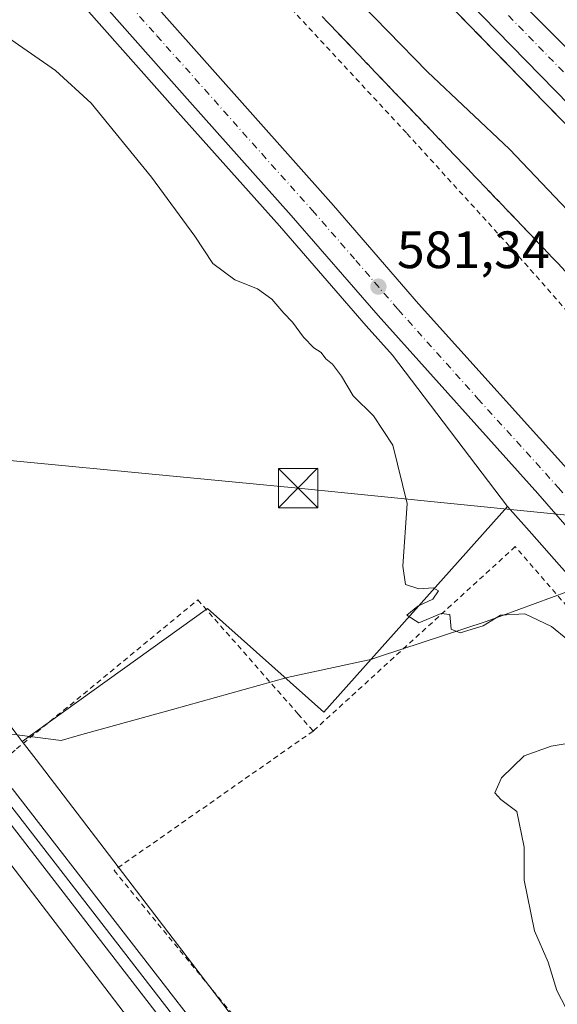
# Model space of a CAD drawing. Units: metres. Extents: x 607556 to 611008, y 4722327 to 4724694.
# Drawn here: x 610540 to 610642, y 4723698 to 4723886 of the extents above; entities that cross this region are included whole.
import ezdxf

# ---------------------------------------------------------------- set-up
doc = ezdxf.new("R2010")
doc.units = ezdxf.units.M
doc.header["$MEASUREMENT"] = 0
for name, pattern in [('DGN Style 2', [1.648017, 0.98881, -0.659207]), ('DGN Style 3', [2.307223, 1.648017, -0.659207]), ('DGN Style 4', [2.638475, 1.318413, -0.659207, 0.001648, -0.659207])]:
    doc.linetypes.add(name, pattern=pattern)
for name, color, linetype, lineweight in [('Alambrada', 7, 'DGN Style 2', 0), ('Arcén (en calzada doble)', 91, 'Continuous', 13), ('Carretera de calzada doble Cxs', 1, 'Continuous', 13), ('Carretera de calzada doble eje', 1, 'DGN Style 4', 0), ('Carretera de calzada única Cxs', 7, 'Continuous', 13), ('Carretera de calzada única eje', 7, 'DGN Style 4', 0), ('Cima', 7, 'Continuous', 0), ('Comarca', 135, 'Continuous', 13), ('Comarca CxS', 21, 'Continuous', 0), ('Cultivos herbáceos CxS', 92, 'Continuous', 0), ('Curva de nivel normal', 30, 'Continuous', 0), ('Entidad de ámbito territorial', 7, 'Continuous', 0), ('Entidad de ámbito territorial CxS', 92, 'Continuous', 0), ('Ferrocarril', 4, 'Continuous', 0), ('Ferrocarril eje', 151, 'Continuous', 13), ('Municipio', 91, 'Continuous', 13), ('Municipio CxS', 4, 'Continuous', 0), ('Núcleo urbano CxS', 7, 'Continuous', 0), ('Punto de cota en terreno', 7, 'Continuous', 0), ('Roquedo CxS', 135, 'Continuous', 0), ('Rótulo de punto de cota en terreno', 7, 'Continuous', 0), ('Talud superficial', 30, 'DGN Style 3', 0), ('Tendido', 6, 'Continuous', 0), ('Torre de tendido puntual', 7, 'Continuous', 0)]:
    doc.layers.add(name, color=color, linetype=linetype, lineweight=lineweight)
doc.styles.add('Style-Arial', font='txt')

# ---------------------------------------------------------------- blocks, each defined once
blk = doc.blocks.new('*U19')
at = {"layer": 'Cultivos herbáceos CxS', "color": 92, "linetype": 'Continuous', "lineweight": 0}
blk.add_polyline3d([(610257.6665, 4723984.1429, 574.6124), (610329.6084, 4723942.6373, 576.4088), (610399.3469, 4723886.1345, 576.7769), (610456.5553, 4723827.2407, 577.4), (610512.0569, 4723758.4099, 578.5112), (610522.9271, 4723744.1851, 578.5516), (610526.4913, 4723739.5205, 578.6392), (610587.6965, 4723659.4301, 579.5202), (610611.4641, 4723628.3279, 579.7677), (610699.5539, 4723510.3083, 580.2854), (610705.0361, 4723502.9645, 580.3112), (610705.0387, 4723502.9613, 580.3111), (610705.0413, 4723502.9581, 580.311), (610705.1936, 4723502.7599, 580.3022), (610705.1959, 4723502.7567, 580.3021), (610705.1983, 4723502.7537, 580.3019), (610706.2455, 4723501.4453, 580.321), (610739.6991, 4723459.6027, 581.4539), (610810.8716, 4723370.5841, 582.7318)], dxfattribs=at)
blk = doc.blocks.new('5PATER')
at = {"layer": 'Roquedo CxS', "linetype": 'Continuous', "lineweight": 0}
h = blk.add_hatch(color=51, dxfattribs=at)
edge = h.paths.add_edge_path()
edge.add_ellipse((0, 0), major_axis=(-0.11, -0.111), ratio=0.999422, start_angle=0, end_angle=360)
blk = doc.blocks.new('5TTEND')
at = {"layer": 'Cima', "color": 7, "linetype": 'Continuous', "lineweight": 0}
for p, q in [((0.372, 0.3784), (-0.372, -0.3776)), ((-0.375, 0.3754), (0.375, -0.3746))]:
    blk.add_line(p, q, dxfattribs=at)
at = {"layer": 'Cima', "color": 7, "linetype": 'Continuous', "lineweight": 0, "flags": 128}
blk.add_lwpolyline([(-0.375, -0.3746), (0.375, -0.3746), (0.375, 0.3754), (-0.375, 0.3754), (-0.372, -0.3776)], dxfattribs=at)

msp = doc.modelspace()

# ---------------------------------------------------------------- linework, layer by layer
at = {"layer": 'Alambrada', "color": 7, "linetype": 'DGN Style 2', "lineweight": 0}
for points in [[(610525.39, 4723955.63, 587.94), (610555.12, 4723925.9, 585.1), (610586.87, 4723892.72, 588.22), (610613.42, 4723864.1, 584.85), (610634.78, 4723840.65, 583.7), (610652.4, 4723820.63, 582.58), (610656.42, 4723822.08, 583.16), (610671.62, 4723826.46, 588.84), (610673.35, 4723825.02, 588.66), (610671.98, 4723811.51, 583.93), (610678.04, 4723804.94, 583.68), (610693.05, 4723790.94, 584.16), (610713.53, 4723771.79, 584.85), (610740.77, 4723745.79, 585.47), (610742.6, 4723744.05, 585.54), (610744.69, 4723742.05, 585.72), (610762.28, 4723725.76, 585.72), (610774.69, 4723714.32, 586.58), (610788.82, 4723702.04, 589.22), (610800.65, 4723690.59, 589.35)], [(610357.12, 4723941.67, 577.85), (610372.62, 4723929.18, 577.79), (610393.15, 4723913.12, 577.95), (610410.1, 4723898.47, 577.83), (610423.46, 4723883.45, 577.33), (610450.51, 4723851.59, 577.33), (610465.87, 4723834.27, 577.64), (610508.14, 4723780.6, 579.82), (610536.67, 4723744.83, 578.64), (610538.96, 4723746.72, 578.52), (610573.51, 4723775.16, 578.88), (610592.67, 4723753.38, 579.2), (610595.53, 4723750.13, 579.28)], [(610730.01, 4723649.48, 581.59), (610721.21, 4723661.09, 582.25), (610732.66, 4723671.57, 582.65), (610673.1, 4723740.23, 580.6), (610634.1, 4723785.3, 582.18), (610595.72, 4723750.3, 579.28), (610595.53, 4723750.13, 579.28)], [(610595.53, 4723750.13, 579.28), (610557.55, 4723723.55, 578.95), (610622.9, 4723644.13, 579.21), (610662.26, 4723595.11, 580.66), (610730.01, 4723649.48, 581.59)]]:
    msp.add_polyline3d(points, dxfattribs=at)
at = {"layer": 'Arcén (en calzada doble)', "color": 91, "linetype": 'Continuous', "lineweight": 13}
msp.add_polyline3d([(610477.62, 4724037.84, 590.35), (610502.98, 4724010.07, 589.98), (610535.8, 4723975.94, 590.3), (610562.39, 4723948.55, 590.51), (610586.85, 4723923.06, 590.14), (610620.16, 4723890.08, 590.22), (610642.28, 4723867.35, 589.83), (610681.3, 4723828.68, 590.04), (610735.07, 4723775, 590.48), (610815.62, 4723695.43, 589.24), (610860.92, 4723649.08, 589.43), (610916.53, 4723591.26, 589.93), (610964.25, 4723538.97, 590.12), (610989.6, 4723509.52, 590.13)], dxfattribs=at)
at = {"layer": 'Carretera de calzada doble Cxs', "color": 1, "linetype": 'Continuous', "lineweight": 13}
for points in [[(610989.53, 4723514.16, 590.37), (610966.5, 4723540.96, 590.27), (610918.71, 4723593.32, 590.01), (610863.07, 4723651.17, 589.64), (610817.76, 4723697.55, 589.4), (610737.19, 4723777.13, 589.51), (610683.42, 4723830.82, 589.46), (610644.42, 4723869.48, 589.39), (610622.28, 4723892.19, 589.38), (610588.98, 4723925.17, 589.67), (610564.55, 4723950.64, 589.88), (610537.96, 4723978.04, 589.89), (610505.17, 4724012.13, 590.1), (610479.85, 4724039.84, 590.28)], [(610506.69, 4724021.49, 589.86), (610548.51, 4723977.58, 589.55), (610575.67, 4723949.69, 589.29), (610603.91, 4723920.54, 589.12), (610682.71, 4723841.48, 588.92), (610809.55, 4723716.05, 589.29), (610864.6, 4723660.42, 589.62), (610911.55, 4723611.47, 590.02), (610945.64, 4723575.16, 590.17), (610982.78, 4723533.69, 590.49), (610989.34, 4723525.56, 590.5), (610989.53, 4723514.16, 590.37), (610966.5, 4723540.96, 590.27), (610918.71, 4723593.32, 590.01), (610863.07, 4723651.17, 589.64), (610817.76, 4723697.55, 589.4), (610737.19, 4723777.13, 589.51), (610683.42, 4723830.82, 589.46), (610644.42, 4723869.48, 589.39), (610622.28, 4723892.19, 589.38), (610588.98, 4723925.17, 589.67), (610564.55, 4723950.64, 589.88), (610537.96, 4723978.04, 589.89)], [(610506.69, 4724021.49, 589.86), (610548.51, 4723977.58, 589.55), (610575.67, 4723949.69, 589.29), (610603.91, 4723920.54, 589.12), (610682.71, 4723841.48, 588.92), (610809.55, 4723716.05, 589.29), (610864.6, 4723660.42, 589.62), (610911.55, 4723611.47, 590.02), (610945.64, 4723575.16, 590.17), (610982.78, 4723533.69, 590.49), (610989.34, 4723525.56, 590.5)]]:
    msp.add_polyline3d(points, dxfattribs=at)
at = {"layer": 'Carretera de calzada doble eje', "color": 1, "linetype": 'DGN Style 4', "lineweight": 0}
msp.add_polyline3d([(610632.8, 4723886.59, 589.16), (610643.87, 4723875.24, 589.11), (610648.8, 4723870.3, 589.1), (610653.71, 4723865.35, 589.1), (610663.46, 4723855.69, 589.08), (610673.32, 4723845.82, 589.08), (610683.07, 4723836.15, 589.05), (610692.71, 4723826.63, 589.07), (610706.14, 4723813.19, 589.08), (610711.67, 4723807.75, 589.1), (610717.19, 4723802.29, 589.12), (610730.62, 4723788.85, 589.11), (610736.14, 4723783.41, 589.16), (610741.66, 4723777.94, 589.18), (610757.51, 4723762.26, 589.23), (610777.66, 4723742.36, 589.35), (610785.58, 4723734.52, 590.14), (610795.66, 4723724.59, 589.83), (610803.58, 4723716.75, 589.4), (610813.66, 4723706.8, 589.47), (610820.53, 4723699.84, 589.45), (610827.42, 4723692.89, 589.52)], dxfattribs=at)
at = {"layer": 'Carretera de calzada única Cxs', "color": 7, "linetype": 'Continuous', "lineweight": 13}
for points in [[(610436.69, 4724033.84, 586.01), (610559.41, 4723895.39, 581.52), (610599.44, 4723850.39, 581.53), (610615.6, 4723831.6, 581.25), (610646.25, 4723797.65, 581.32), (610662.82, 4723778.47, 581.35), (610714.03, 4723720.44, 582.11), (610715.69, 4723718.56, 582.15), (610737.26, 4723694.13, 582.38), (610785.37, 4723635.26, 583.14), (610817.92, 4723594.82, 583.55), (610819.49, 4723592.86, 583.58), (610857.23, 4723545.98, 584.17), (610879.96, 4723517.07, 584.74), (610894.6, 4723497.48, 585.05), (610911.39, 4723471.79, 585.3), (610924.46, 4723448.13, 585.48), (610938.64, 4723420.34, 585.62)], [(610436.69, 4724033.84, 586.01), (610559.41, 4723895.39, 581.52), (610599.44, 4723850.39, 581.53), (610615.6, 4723831.6, 581.25), (610646.25, 4723797.65, 581.32), (610662.82, 4723778.47, 581.35), (610714.03, 4723720.44, 582.11)], [(610931.42, 4723418.34, 585.58), (610917.64, 4723445.73, 585.36), (610904.25, 4723469.92, 585.14), (610887.42, 4723495.13, 584.84), (610872.98, 4723514.63, 584.61), (610850.08, 4723543.49, 584.16), (610778.32, 4723632.49, 582.97), (610753.61, 4723663.05, 582.75), (610752.48, 4723664.44, 582.91), (610742.49, 4723676.31, 582.65), (610741.76, 4723677.18, 582.62), (610730.05, 4723691.5, 582.39), (610688.64, 4723737.77, 581.72), (610638.37, 4723795.46, 581.33), (610607.91, 4723829.42, 581.21), (610591.35, 4723848.49, 581.24), (610571.98, 4723870.16, 581.29), (610496.44, 4723955.32, 582.99), (610461.71, 4723994.65, 584.48), (610430.05, 4724030.26, 585.29)], [(610742.49, 4723676.31, 582.65), (610741.76, 4723677.18, 582.62), (610730.05, 4723691.5, 582.39), (610688.64, 4723737.77, 581.72), (610638.37, 4723795.46, 581.33), (610607.91, 4723829.42, 581.21), (610591.35, 4723848.49, 581.24), (610571.98, 4723870.16, 581.29), (610496.44, 4723955.32, 582.99), (610461.71, 4723994.65, 584.48), (610430.05, 4724030.26, 585.29)]]:
    msp.add_polyline3d(points, dxfattribs=at)
at = {"layer": 'Carretera de calzada única eje', "color": 7, "linetype": 'DGN Style 4', "lineweight": 0}
msp.add_polyline3d([(610446.35, 4724017.4, 585.08), (610462.19, 4723999.59, 584.56), (610473.01, 4723987.39, 584.15), (610490.37, 4723967.72, 583.43), (610502.03, 4723954.58, 582.93), (610527.92, 4723925.34, 582.29), (610565.69, 4723882.76, 581.42), (610572.98, 4723874.59, 581.35), (610585.71, 4723860.26, 581.52), (610595.39, 4723849.43, 581.31), (610603.67, 4723839.9, 581.34), (610611.76, 4723830.51, 581.29), (610626.98, 4723813.52, 581.29), (610642.32, 4723796.55, 581.37), (610650.6, 4723786.96, 581.39), (610675.73, 4723758.11, 581.59), (610691.8, 4723739.92, 581.79), (610712.05, 4723717.29, 582.13)], dxfattribs=at)
at = {"layer": 'Comarca', "color": 135, "linetype": 'Continuous', "lineweight": 13, "flags": 128}
msp.add_lwpolyline([(610537.02, 4723749.69), (610547.46, 4723748.36), (610550.94, 4723749.32), (610568.71, 4723754.21), (610590.59, 4723760.32), (610604.98, 4723763.45), (610606.54, 4723763.79), (610608.16, 4723764.32), (610628.52, 4723771.05), (610647.21, 4723777.87)], dxfattribs=at)
msp.add_lwpolyline([(610537.02, 4723749.69), (610547.46, 4723748.36), (610550.94, 4723749.32), (610568.71, 4723754.21), (610590.59, 4723760.32), (610604.98, 4723763.45), (610606.54, 4723763.79), (610608.16, 4723764.32), (610628.52, 4723771.05), (610647.21, 4723777.87)], dxfattribs=at)
at = {"layer": 'Comarca CxS', "color": 21, "linetype": 'Continuous', "lineweight": 0, "flags": 128}
for points in [[(610537.02, 4723749.69), (610547.46, 4723748.36), (610550.94, 4723749.32), (610568.71, 4723754.21), (610590.59, 4723760.32), (610604.98, 4723763.45), (610606.54, 4723763.79), (610608.16, 4723764.32), (610628.52, 4723771.05), (610647.21, 4723777.87)], [(610647.21, 4723777.87), (610628.52, 4723771.05), (610608.16, 4723764.32), (610606.54, 4723763.79), (610604.98, 4723763.45), (610590.59, 4723760.32), (610568.71, 4723754.21), (610550.94, 4723749.32), (610547.46, 4723748.36), (610537.02, 4723749.69)]]:
    msp.add_lwpolyline(points, dxfattribs=at)
at = {"layer": 'Cultivos herbáceos CxS', "color": 92, "linetype": 'Continuous', "lineweight": 0}
for points in [[(610232.2, 4724258.39, 585.89), (610237.95, 4724250.06, 585.47), (610238.02, 4724249.96, 585.47), (610257.79, 4724223.49, 585.32), (610257.84, 4724223.42, 585.32), (610270.27, 4724207.78, 585.12), (610270.33, 4724207.71, 585.12), (610293.97, 4724180.07, 584.66), (610352.6, 4724113.61, 584.37), (610427.8, 4724028.27, 585.19), (610459.46, 4723992.66, 584.21), (610494.19, 4723953.33, 582.87), (610569.74, 4723868.17, 581.02), (610589.1, 4723846.51, 581.03), (610605.66, 4723827.44, 580.83), (610610.68, 4723821.84, 580.91), (610632.59, 4723792.96, 581.14)], [(610171.64, 4724023.98, 574.39), (610257.67, 4723984.14, 574.61), (610329.61, 4723942.64, 576.41), (610399.35, 4723886.13, 576.78), (610456.56, 4723827.24, 577.4), (610512.06, 4723758.41, 578.51), (610522.93, 4723744.19, 578.55), (610526.49, 4723739.52, 578.64), (610587.7, 4723659.43, 579.52), (610611.46, 4723628.33, 579.77), (610699.55, 4723510.31, 580.29), (610705.04, 4723502.96, 580.31), (610705.04, 4723502.96, 580.31), (610705.04, 4723502.96, 580.31), (610705.19, 4723502.76, 580.3), (610705.2, 4723502.76, 580.3), (610705.2, 4723502.75, 580.3), (610706.25, 4723501.45, 580.32), (610739.7, 4723459.6, 581.45), (610810.87, 4723370.58, 582.73), (610884.87, 4723276.25, 585.36)], [(610265.35, 4723998.18, 575.12), (610338.15, 4723956.18, 577.34), (610338.18, 4723956.16, 577.34), (610338.18, 4723956.16, 577.34), (610339.16, 4723955.49, 577.32), (610339.18, 4723955.47, 577.32), (610339.19, 4723955.47, 577.32), (610409.79, 4723898.27, 577.53), (610409.8, 4723898.25, 577.53), (610409.81, 4723898.25, 577.53), (610410.47, 4723897.65, 577.52), (610410.49, 4723897.63, 577.52), (610410.49, 4723897.62, 577.52), (610468.29, 4723838.12, 577.39), (610468.31, 4723838.11, 577.39), (610468.77, 4723837.59, 577.39), (610468.78, 4723837.57, 577.39), (610524.58, 4723768.37, 578.11), (610524.58, 4723768.37, 578.11), (610524.7, 4723768.21, 578.11), (610524.71, 4723768.21, 578.11), (610539.06, 4723749.42, 578.27), (610540.04, 4723748.14, 578.32)], [(610494.19, 4723953.33, 582.87), (610569.74, 4723868.17, 581.02), (610589.1, 4723846.51, 581.03), (610605.66, 4723827.44, 580.83), (610610.68, 4723821.84, 580.91), (610632.59, 4723792.96, 581.14), (610597.54, 4723753.71, 579.23), (610575.37, 4723773.5, 578.89), (610540.04, 4723748.14, 578.32), (610539.06, 4723749.42, 578.27)], [(610632.59, 4723792.96, 581.14), (610597.54, 4723753.71, 579.23), (610575.37, 4723773.5, 578.89), (610540.04, 4723748.14, 578.32)]]:
    msp.add_polyline3d(points, dxfattribs=at)
at = {"layer": 'Curva de nivel normal', "color": 30, "linetype": 'Continuous', "lineweight": 0, "flags": 128}
for points, elevation in [([(610602.18, 4723891.42), (610617.34, 4723875.87), (610633.01, 4723861.1), (610653.94, 4723839.14)], 585), ([(610644.09, 4723767.54), (610640.99, 4723770.08), (610635.93, 4723772.47), (610631.26, 4723772.22), (610627.95, 4723770.22), (610623.58, 4723768.86), (610621.89, 4723769.54), (610621.59, 4723772.33), (610619.97, 4723772.54), (610615.69, 4723770.76), (610613.4, 4723772.21), (610615.5, 4723773.93), (610618.38, 4723775.29), (610619.47, 4723776.85), (610618.42, 4723777.45), (610615.72, 4723777.24), (610613.18, 4723778.08), (610612.65, 4723781.6), (610613.49, 4723793.56), (610610.71, 4723804.65), (610607.04, 4723810.27), (610603.15, 4723814.05), (610600.94, 4723817.83), (610599.21, 4723820.1), (610597.92, 4723821.15), (610597.09, 4723822.32), (610595.66, 4723823.22), (610593.68, 4723825.24), (610591.57, 4723828.14), (610589.92, 4723829.82), (610587.62, 4723832.52), (610584.92, 4723834.49), (610580.61, 4723836.18), (610576.41, 4723839.31), (610572.95, 4723844.51), (610564.7, 4723855.78), (610553.2, 4723869.86), (610546.35, 4723876.1), (610537.83, 4723882.06)], 580), ([(610644.76, 4723695.38), (610642.03, 4723700.63), (610640.39, 4723706.05), (610637.77, 4723712), (610635.76, 4723721.7), (610635.8, 4723727.96), (610634.37, 4723734.79), (610631.32, 4723737.1), (610630.18, 4723738.35), (610631.49, 4723741.19), (610635.81, 4723745.39), (610640.95, 4723747.24), (610646.7, 4723748.22)], 580)]:
    msp.add_lwpolyline(points, dxfattribs=dict(at, elevation=elevation))
at = {"layer": 'Entidad de ámbito territorial', "color": 7, "linetype": 'Continuous', "lineweight": 0, "flags": 128}
msp.add_lwpolyline([(610537.02, 4723749.69), (610547.46, 4723748.36), (610550.94, 4723749.32), (610568.71, 4723754.21), (610590.59, 4723760.32), (610604.98, 4723763.45), (610606.54, 4723763.79), (610608.16, 4723764.32), (610628.52, 4723771.05), (610647.21, 4723777.87)], dxfattribs=at)
at = {"layer": 'Entidad de ámbito territorial CxS', "color": 92, "linetype": 'Continuous', "lineweight": 0, "flags": 128}
msp.add_lwpolyline([(610647.21, 4723777.87), (610628.52, 4723771.05), (610608.16, 4723764.32), (610606.54, 4723763.79), (610604.98, 4723763.45), (610590.59, 4723760.32), (610568.71, 4723754.21), (610550.94, 4723749.32), (610547.46, 4723748.36), (610537.02, 4723749.69)], dxfattribs=at)
at = {"layer": 'Ferrocarril', "color": 4, "linetype": 'Continuous', "lineweight": 0}
for points in [[(610538.13, 4723739.19, 578.96), (610580.48, 4723684.48, 579.55), (610597.72, 4723663.09, 580.04), (610613.78, 4723642.48, 580.21), (610635.3, 4723615.57, 580.6), (610688.8, 4723546.12, 581.57), (610728.31, 4723496.36, 582.58), (610750.02, 4723468.88, 582.83), (610772.98, 4723439.67, 583.14), (610817.88, 4723381.75, 583.91)], [(610814.36, 4723378.95, 584.09), (610769.44, 4723436.91, 583.16), (610746.48, 4723466.1, 582.73), (610724.79, 4723493.56, 582.28), (610685.26, 4723543.34, 581.51), (610631.76, 4723612.79, 580.74), (610610.24, 4723639.7, 580.3), (610594.2, 4723660.29, 580.1), (610576.94, 4723681.7, 579.78), (610534.59, 4723736.41, 579.11)]]:
    msp.add_polyline3d(points, dxfattribs=at)
at = {"layer": 'Ferrocarril eje', "color": 151, "linetype": 'Continuous', "lineweight": 13}
msp.add_polyline3d([(610251.03, 4723999.79, 575.45), (610285.42, 4723980.72, 580.59), (610304.64, 4723968.93, 575.91), (610323.83, 4723956.51, 576.45), (610339.01, 4723945.92, 576.31), (610365.1, 4723924.89, 576.58), (610389.98, 4723904.42, 576.96), (610404.53, 4723891.52, 577.07), (610420.23, 4723876.44, 577.31), (610434.35, 4723862, 577.49), (610446.26, 4723849.14, 577.64), (610458.53, 4723834.86, 577.81), (610498.3, 4723785.89, 578.44), (610520.85, 4723756.88, 579.15), (610536.35, 4723737.81, 579.09), (610578.71, 4723683.09, 579.76), (610595.96, 4723661.69, 580.15), (610612.01, 4723641.09, 580.37), (610633.53, 4723614.18, 580.78), (610687.03, 4723544.73, 581.63), (610726.55, 4723494.96, 582.45), (610748.25, 4723467.49, 582.81), (610771.21, 4723438.29, 583.2), (610816.12, 4723380.35, 584.02)], dxfattribs=at)
at = {"layer": 'Municipio', "color": 91, "linetype": 'Continuous', "lineweight": 13, "flags": 128}
msp.add_lwpolyline([(610537.02, 4723749.69), (610547.46, 4723748.36), (610550.94, 4723749.32), (610568.71, 4723754.21), (610590.59, 4723760.32), (610604.98, 4723763.45), (610606.54, 4723763.79), (610608.16, 4723764.32), (610628.52, 4723771.05), (610647.21, 4723777.87)], dxfattribs=at)
msp.add_lwpolyline([(610537.02, 4723749.69), (610547.46, 4723748.36), (610550.94, 4723749.32), (610568.71, 4723754.21), (610590.59, 4723760.32), (610604.98, 4723763.45), (610606.54, 4723763.79), (610608.16, 4723764.32), (610628.52, 4723771.05), (610647.21, 4723777.87)], dxfattribs=at)
at = {"layer": 'Municipio CxS', "color": 4, "linetype": 'Continuous', "lineweight": 0, "flags": 128}
for points in [[(610647.21, 4723777.87), (610628.52, 4723771.05), (610608.16, 4723764.32), (610606.54, 4723763.79), (610604.98, 4723763.45), (610590.59, 4723760.32), (610568.71, 4723754.21), (610550.94, 4723749.32), (610547.46, 4723748.36), (610537.02, 4723749.69)], [(610537.02, 4723749.69), (610547.46, 4723748.36), (610550.94, 4723749.32), (610568.71, 4723754.21), (610590.59, 4723760.32), (610604.98, 4723763.45), (610606.54, 4723763.79), (610608.16, 4723764.32), (610628.52, 4723771.05), (610647.21, 4723777.87)]]:
    msp.add_lwpolyline(points, dxfattribs=at)
at = {"layer": 'Núcleo urbano CxS', "color": 7, "linetype": 'Continuous', "lineweight": 0}
for points in [[(610232.2, 4724258.39, 585.89), (610237.95, 4724250.06, 585.47), (610238.02, 4724249.96, 585.47), (610257.79, 4724223.49, 585.32), (610257.84, 4724223.42, 585.32), (610270.27, 4724207.78, 585.12), (610270.33, 4724207.71, 585.12), (610293.97, 4724180.07, 584.66), (610352.6, 4724113.61, 584.37), (610427.8, 4724028.27, 585.19), (610459.46, 4723992.66, 584.21), (610494.19, 4723953.33, 582.87), (610569.74, 4723868.17, 581.02), (610589.1, 4723846.51, 581.03), (610605.66, 4723827.44, 580.83), (610610.68, 4723821.84, 580.91), (610632.59, 4723792.96, 581.14)], [(610967.24, 4723334.6, 585.73), (610910.04, 4723452.94, 585.04), (610898.41, 4723477, 584.87), (610889.69, 4723487.68, 584.69), (610885.35, 4723493, 584.55), (610826.34, 4723565.28, 583.37), (610731.34, 4723681.66, 582.28), (610691.46, 4723726.6, 581.25), (610689.94, 4723728.32, 581.24), (610642.45, 4723781.84, 580.76), (610637.22, 4723787.74, 581.07), (610632.59, 4723792.96, 581.14), (610610.68, 4723821.84, 580.91), (610605.66, 4723827.44, 580.83), (610589.1, 4723846.51, 581.03), (610569.74, 4723868.17, 581.02), (610494.19, 4723953.33, 582.87), (610459.46, 4723992.66, 584.21), (610427.8, 4724028.27, 585.19)], [(610171.64, 4724023.98, 574.39), (610257.67, 4723984.14, 574.61), (610329.61, 4723942.64, 576.41), (610399.35, 4723886.13, 576.78), (610456.56, 4723827.24, 577.4), (610512.06, 4723758.41, 578.51), (610522.93, 4723744.19, 578.55), (610526.49, 4723739.52, 578.64), (610587.7, 4723659.43, 579.52), (610611.46, 4723628.33, 579.77), (610699.55, 4723510.31, 580.29), (610705.04, 4723502.96, 580.31), (610705.04, 4723502.96, 580.31), (610705.04, 4723502.96, 580.31), (610705.19, 4723502.76, 580.3), (610705.2, 4723502.76, 580.3), (610705.2, 4723502.75, 580.3), (610706.25, 4723501.45, 580.32), (610739.7, 4723459.6, 581.45), (610810.87, 4723370.58, 582.73), (610884.87, 4723276.25, 585.36)], [(610265.35, 4723998.18, 575.12), (610338.15, 4723956.18, 577.34), (610338.18, 4723956.16, 577.34), (610338.18, 4723956.16, 577.34), (610339.16, 4723955.49, 577.32), (610339.18, 4723955.47, 577.32), (610339.19, 4723955.47, 577.32), (610409.79, 4723898.27, 577.53), (610409.8, 4723898.25, 577.53), (610409.81, 4723898.25, 577.53), (610410.47, 4723897.65, 577.52), (610410.49, 4723897.63, 577.52), (610410.49, 4723897.62, 577.52), (610468.29, 4723838.12, 577.39), (610468.31, 4723838.11, 577.39), (610468.77, 4723837.59, 577.39), (610468.78, 4723837.57, 577.39), (610524.58, 4723768.37, 578.11), (610524.58, 4723768.37, 578.11), (610524.7, 4723768.21, 578.11), (610524.71, 4723768.21, 578.11), (610539.06, 4723749.42, 578.27), (610540.04, 4723748.14, 578.32)], [(610810.87, 4723370.58, 582.73), (610739.7, 4723459.6, 581.45), (610706.25, 4723501.45, 580.32), (610705.2, 4723502.75, 580.3), (610705.2, 4723502.76, 580.3), (610705.19, 4723502.76, 580.3), (610705.04, 4723502.96, 580.31), (610705.04, 4723502.96, 580.31), (610705.04, 4723502.96, 580.31), (610699.55, 4723510.31, 580.29), (610611.46, 4723628.33, 579.77), (610587.7, 4723659.43, 579.52), (610526.49, 4723739.52, 578.64), (610522.93, 4723744.19, 578.55), (610512.06, 4723758.41, 578.51), (610456.56, 4723827.24, 577.4), (610399.35, 4723886.13, 576.78), (610329.61, 4723942.64, 576.41), (610257.67, 4723984.14, 574.61)], [(610804.61, 4723404.04, 583.57), (610717.78, 4723512.64, 582.4), (610624.26, 4723637.93, 579.34), (610624.26, 4723637.94, 579.34), (610624.21, 4723638.01, 579.33), (610599.26, 4723670.65, 579.08), (610542.66, 4723744.72, 578.57), (610540.04, 4723748.14, 578.32), (610575.37, 4723773.5, 578.89), (610597.54, 4723753.71, 579.23), (610632.59, 4723792.96, 581.14), (610637.22, 4723787.74, 581.07), (610642.45, 4723781.84, 580.76), (610689.94, 4723728.32, 581.24), (610691.46, 4723726.6, 581.25), (610731.34, 4723681.66, 582.28), (610826.34, 4723565.28, 583.37), (610885.35, 4723493, 584.55), (610889.69, 4723487.68, 584.69), (610898.41, 4723477, 584.87), (610910.04, 4723452.94, 585.04), (610967.24, 4723334.6, 585.73)], [(610632.59, 4723792.96, 581.14), (610597.54, 4723753.71, 579.23), (610575.37, 4723773.5, 578.89), (610540.04, 4723748.14, 578.32)], [(610632.59, 4723792.96, 581.14), (610637.22, 4723787.74, 581.07), (610642.45, 4723781.84, 580.76), (610689.94, 4723728.32, 581.24), (610691.46, 4723726.6, 581.25), (610731.34, 4723681.66, 582.28), (610826.34, 4723565.28, 583.37), (610885.35, 4723493, 584.55), (610889.69, 4723487.68, 584.69), (610898.41, 4723477, 584.87), (610910.04, 4723452.94, 585.04), (610967.24, 4723334.6, 585.73)], [(610632.59, 4723792.96, 581.14), (610637.22, 4723787.74, 581.07), (610642.45, 4723781.84, 580.76), (610689.94, 4723728.32, 581.24), (610691.46, 4723726.6, 581.25), (610731.34, 4723681.66, 582.28), (610826.34, 4723565.28, 583.37), (610885.35, 4723493, 584.55), (610889.69, 4723487.68, 584.69), (610898.41, 4723477, 584.87), (610910.04, 4723452.94, 585.04), (610967.24, 4723334.6, 585.73)], [(610539.06, 4723749.42, 578.27), (610540.04, 4723748.14, 578.32), (610542.66, 4723744.72, 578.57), (610599.26, 4723670.65, 579.08), (610624.21, 4723638.01, 579.33), (610624.26, 4723637.94, 579.34), (610624.26, 4723637.93, 579.34), (610717.78, 4723512.64, 582.4), (610804.61, 4723404.04, 583.57)], [(610540.04, 4723748.14, 578.32), (610542.66, 4723744.72, 578.57), (610599.26, 4723670.65, 579.08), (610624.21, 4723638.01, 579.33), (610624.26, 4723637.94, 579.34), (610624.26, 4723637.93, 579.34), (610717.78, 4723512.64, 582.4), (610804.61, 4723404.04, 583.57), (610823.44, 4723380.49, 583.78), (610823.44, 4723380.49, 583.78), (610907.83, 4723272.9, 585.39)], [(610540.04, 4723748.14, 578.32), (610542.66, 4723744.72, 578.57), (610599.26, 4723670.65, 579.08), (610624.21, 4723638.01, 579.33), (610624.26, 4723637.94, 579.34), (610624.26, 4723637.93, 579.34), (610717.78, 4723512.64, 582.4), (610804.61, 4723404.04, 583.57), (610823.44, 4723380.49, 583.78), (610823.44, 4723380.49, 583.78), (610907.83, 4723272.9, 585.39)]]:
    msp.add_polyline3d(points, dxfattribs=at)
at = {"layer": 'Talud superficial', "color": 30, "linetype": 'DGN Style 3', "lineweight": 0}
for points in [[(610645.48, 4723835.94, 586.83), (610642.04, 4723839.55, 585.29), (610638.59, 4723843.15, 586.38), (610631.69, 4723850.37, 586.08), (610628.25, 4723853.98, 587.45), (610624.8, 4723857.59, 586.84), (610621.35, 4723861.19, 584.73), (610617.91, 4723864.8, 585.45), (610611.01, 4723872.02, 590.73), (610607.57, 4723875.63, 589.44), (610604.12, 4723879.23, 589.16), (610597.22, 4723886.45, 589.27)], [(610597.22, 4723886.45, 582.79), (610604.12, 4723879.23, 582.75), (610607.57, 4723875.63, 582.81), (610611.01, 4723872.02, 582.9), (610617.91, 4723864.8, 583.05), (610621.35, 4723861.19, 583.02), (610624.8, 4723857.59, 582.8), (610628.25, 4723853.98, 582.72), (610631.69, 4723850.37, 582.63), (610638.59, 4723843.15, 582.61), (610642.04, 4723839.55, 582.52), (610645.48, 4723835.94, 582.48)], [(610623.32, 4723886.83, 590.06), (610626.48, 4723883.59, 589.73), (610635.96, 4723873.84, 589.94), (610639.12, 4723870.6, 590.02), (610642.28, 4723867.35, 589.83)], [(610623.32, 4723886.83, 589.14), (610626.48, 4723883.59, 589.07), (610635.96, 4723873.84, 588.99), (610639.12, 4723870.6, 588.96), (610642.28, 4723867.35, 589.05)]]:
    msp.add_polyline3d(points, dxfattribs=at)
at = {"layer": 'Tendido', "color": 6, "linetype": 'Continuous', "lineweight": 0}
msp.add_polyline3d([(610990.28, 4723467.34, 588.81), (610921.62, 4723539.21, 589.12), (610805.7, 4723659.34, 586.86), (610683.24, 4723787.37, 585.74), (610592.65, 4723796.47, 580.07), (610496.5, 4723805.65, 578.43), (610402.6, 4723914.29, 579.09), (610286.09, 4724001.68, 580.26), (610190.15, 4724073.14, 574.64), (610069.91, 4724162.71, 573.77)], dxfattribs=at)

# ---------------------------------------------------------------- block references
at = {"layer": 'Cultivos herbáceos CxS', "color": 92, "linetype": 'Continuous', "lineweight": 0}
msp.add_blockref('*U19', (0, 0), dxfattribs=at)
at = {"layer": 'Punto de cota en terreno', "color": 7, "linetype": 'Continuous', "lineweight": 0, "xscale": 10, "yscale": 10, "zscale": 10}
msp.add_blockref('5PATER', (610607.98, 4723834.9, 581.34), dxfattribs=at)
at = {"layer": 'Torre de tendido puntual', "color": 7, "linetype": 'Continuous', "lineweight": 0, "xscale": 10, "yscale": 10, "zscale": 10}
msp.add_blockref('5TTEND', (610592.65, 4723796.47, 580.07), dxfattribs=at)

# ---------------------------------------------------------------- texts
at = {"layer": 'Rótulo de punto de cota en terreno', "color": 7, "linetype": 'Continuous', "lineweight": 0, "style": 'Style-Arial'}
msp.add_text('581,34', height=7, dxfattribs=at).set_placement((610611.51, 4723838.43))

doc.saveas('drawing.dxf')
